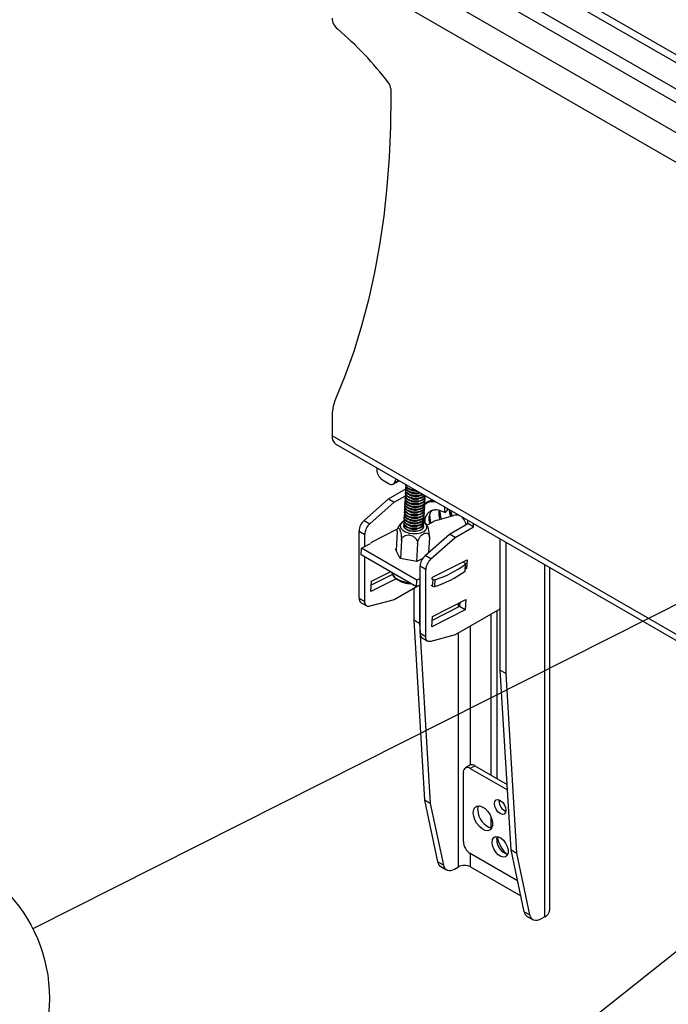
# Model space of a CAD drawing. Extents: x 5 to 292, y 5 to 205.
# Drawn here: x 176 to 196, y 131 to 161 of the extents above; entities that cross this region are included whole.
import ezdxf

# ---------------------------------------------------------------- set-up
doc = ezdxf.new("R2010")
doc.units = 0
doc.layers.get('0').update_dxf_attribs({"linetype": 'CONTINUOUS'})
doc.styles.add('SLDTEXTSTYLE0', font='TXT', dxfattribs={"width": 0.75})
doc.dimstyles.new('SLDDIMSTYLE1', dxfattribs={"dimtxt": 0.18, "dimasz": 1.8, "dimexe": 0, "dimexo": 0.0625, "dimgap": 0, "dimtad": 0, "dimtih": 1, "dimtoh": 1, "dimdec": 0, "dimrnd": 1e-09, "dimzin": 0, "dimtxsty": 'STANDARD', "dimblk1": 'DOT', "dimblk2": 'DOT', "dimsah": 1, "dimcen": 0.09, "dimazin": 3, "dimtfac": 1.8, "dimtdec": 0, "dimtofl": 0, "dimtmove": 0, "dimatfit": 3, "dimtolj": 1, "dimtzin": 0})

# ---------------------------------------------------------------- blocks, each defined once
blk = doc.blocks.new('SW_NOTE_0_7')
at = {"color": 0, "linetype": 'CONTINUOUS'}
blk.add_circle((-4.229, -2.136), 4.738, dxfattribs=at)
at = {"color": 0, "linetype": 'CONTINUOUS', "insert": (-4.264, -0.294), "char_height": 3.5, "attachment_point": 2, "style": 'SLDTEXTSTYLE0'}
blk.add_mtext('3', dxfattribs=at)
blk = doc.blocks.new('_DOT')
at = {"color": 0, "linetype": 'BYBLOCK'}
blk.add_line((-0.5, 0), (-1, 0), dxfattribs=at)
at = {"color": 0, "linetype": 'BYBLOCK', "const_width": 0.5}
blk.add_lwpolyline([(-0.25, 0, 1), (0.25, 0, 1)], format="xyb", close=True, dxfattribs=at)

msp = doc.modelspace()

# ---------------------------------------------------------------- linework, layer by layer
at = {"color": 7, "linetype": 'CONTINUOUS'}
for p, q in [((209.381, 152.717), (190.2992, 163.7339)), ((209.381, 152.472), (190.0871, 163.6114)), ((187.7554, 159.1033), (187.7554, 158.8965)), ((185.9515, 148.9981), (185.9515, 148.436)), ((240.0452, 117.205), (185.9515, 148.436)), ((186.0675, 148.1796), (240.1611, 116.9486)), ((187.3269, 147.4525), (187.3269, 147.3888)), ((187.5036, 147.0826), (187.7053, 146.9662)), ((187.8303, 146.9538), (188.0104, 147.0578)), ((187.8677, 146.9961), (187.9212, 147.1093)), ((187.6829, 146.4976), (188.2212, 146.8084)), ((188.2145, 146.7726), (188.2135, 146.7538)), ((188.2188, 146.8565), (188.2178, 146.8378)), ((188.2228, 146.9352), (188.2221, 146.9218)), ((188.3958, 146.7635), (188.4174, 146.7573)), ((186.9386, 145.8376), (187.6829, 146.4976)), ((187.6829, 146.4976), (187.8597, 146.3956)), ((187.8597, 146.3956), (188.2054, 146.5951)), ((188.1972, 146.4366), (188.1962, 146.4178)), ((188.2015, 146.5206), (188.2006, 146.5018)), ((188.2058, 146.6046), (188.2049, 146.5858)), ((188.2102, 146.6886), (188.2092, 146.6698)), ((188.3828, 146.5116), (188.4044, 146.5053)), ((188.3872, 146.5955), (188.4088, 146.5893)), ((188.3915, 146.6795), (188.4131, 146.6733)), ((188.5973, 146.4954), (188.6194, 146.4994)), ((188.6016, 146.5794), (188.6238, 146.5834)), ((188.6059, 146.6634), (188.6281, 146.6674)), ((188.7998, 146.471), (188.8007, 146.4898)), ((188.8041, 146.555), (188.805, 146.5738)), ((187.1154, 145.7355), (187.8597, 146.3956)), ((188.1843, 146.1846), (188.1833, 146.1659)), ((188.1886, 146.2686), (188.1876, 146.2498)), ((188.1929, 146.3526), (188.1919, 146.3338)), ((188.3656, 146.1756), (188.3872, 146.1694)), ((188.3699, 146.2596), (188.3915, 146.2534)), ((188.3742, 146.3436), (188.3958, 146.3374)), ((188.3785, 146.4276), (188.4001, 146.4214)), ((188.58, 146.1595), (188.6022, 146.1634)), ((188.5844, 146.2435), (188.6065, 146.2474)), ((188.5887, 146.3275), (188.6108, 146.3314)), ((188.593, 146.4114), (188.6151, 146.4154)), ((188.7825, 146.1351), (188.7835, 146.1538)), ((188.7868, 146.219), (188.7878, 146.2378)), ((188.7911, 146.303), (188.7921, 146.3218)), ((188.7955, 146.387), (188.7964, 146.4058)), ((189.4187, 146.0779), (189.4187, 146.2448)), ((186.9386, 145.8376), (187.1154, 145.7355)), ((188.167, 145.8487), (188.166, 145.8299)), ((188.1713, 145.9327), (188.1703, 145.9139)), ((188.1756, 146.0166), (188.1747, 145.9979)), ((188.1799, 146.1006), (188.179, 146.0819)), ((188.3483, 145.8396), (188.3699, 145.8334)), ((188.3526, 145.9236), (188.3742, 145.9174)), ((188.3569, 146.0076), (188.3785, 146.0014)), ((188.3613, 146.0916), (188.3829, 146.0854)), ((188.5671, 145.9075), (188.5892, 145.9115)), ((188.5714, 145.9915), (188.5935, 145.9955)), ((188.5757, 146.0755), (188.5979, 146.0794)), ((188.7695, 145.8831), (188.7705, 145.9019)), ((188.7739, 145.9671), (188.7748, 145.9858)), ((188.7782, 146.0511), (188.7791, 146.0698)), ((189.1784, 145.8423), (189.6861, 145.9891)), ((189.6026, 146.106), (189.5907, 145.9907)), ((190.1224, 145.7424), (190.1224, 145.8385)), ((187.1643, 145.1707), (187.9629, 145.5754)), ((187.9841, 145.6292), (187.9652, 145.5768)), ((188.1584, 145.6807), (188.1578, 145.67)), ((188.1627, 145.7647), (188.1617, 145.7459)), ((188.3354, 145.5877), (188.357, 145.5815)), ((188.3397, 145.6717), (188.3613, 145.6654)), ((188.344, 145.7556), (188.3656, 145.7494)), ((188.5498, 145.5715), (188.572, 145.5755)), ((188.5541, 145.6555), (188.5763, 145.6595)), ((188.5585, 145.7395), (188.5806, 145.7435)), ((188.5628, 145.8235), (188.5849, 145.8275)), ((188.757, 145.6392), (188.7576, 145.6499)), ((188.7609, 145.7151), (188.7619, 145.7339)), ((188.7652, 145.7991), (188.7662, 145.8179)), ((188.8623, 145.6959), (189.0628, 145.7975)), ((189.5568, 145.4158), (190.1224, 145.7424)), ((189.7335, 145.3137), (190.2992, 145.6403)), ((190.2992, 145.6403), (190.1224, 145.7424)), ((190.2992, 145.6403), (190.2992, 145.7364)), ((186.7814, 145.5102), (186.9581, 145.4081)), ((186.7814, 143.4475), (186.7814, 145.5102)), ((186.9581, 145.0376), (186.9581, 145.4081)), ((187.9485, 145.4924), (187.919, 144.9201)), ((188.8124, 144.7557), (189.5568, 145.4158)), ((188.9405, 145.3128), (188.9166, 144.8481)), ((188.9892, 144.6537), (189.7335, 145.3137)), ((189.7335, 145.3137), (189.5568, 145.4158)), ((191.1186, 141.2362), (191.1186, 145.2633)), ((186.8445, 144.7755), (186.8553, 144.9855)), ((186.8553, 144.9855), (187.1376, 145.1285)), ((188.5523, 144.0057), (186.8553, 144.9855)), ((187.1628, 145.1413), (187.1643, 145.1707)), ((187.9048, 144.9493), (187.921, 144.9575)), ((187.9736, 144.8082), (187.9048, 144.9493)), ((188.0818, 145.2188), (188.0533, 144.6651)), ((188.5778, 145.129), (188.5493, 144.5753)), ((191.2954, 141.1342), (191.2954, 145.1613)), ((188.5415, 143.7957), (186.8445, 144.7755)), ((186.9581, 143.3454), (186.9581, 144.7099)), ((188.0423, 144.6671), (187.9736, 144.8082)), ((188.5539, 144.5745), (188.0423, 144.6671)), ((188.7354, 144.6665), (188.5539, 144.5745)), ((188.9892, 144.6537), (188.8124, 144.7557)), ((189.0382, 144.0889), (190.0968, 144.6253)), ((190.0968, 144.6253), (190.083, 144.3566)), ((188.832, 144.3263), (188.6552, 144.4284)), ((188.6552, 142.3656), (188.6552, 144.4284)), ((188.832, 142.2635), (188.832, 144.3263)), ((189.9726, 144.5624), (190.0406, 144.5231)), ((190.0359, 144.2785), (190.0466, 144.4885)), ((190.0445, 144.2927), (190.0553, 144.5026)), ((190.083, 144.3566), (190.0468, 144.3382)), ((190.083, 144.3566), (190.0488, 144.3763)), ((192.6393, 133.8671), (192.6393, 144.3854)), ((187.9188, 144.0397), (187.1479, 143.6491)), ((187.8061, 144.1742), (187.158, 143.8458)), ((187.1643, 143.9682), (187.7387, 144.2593)), ((188.6552, 144.0578), (188.5523, 144.0057)), ((189.0531, 144.0227), (189.0114, 144.0467)), ((189.0366, 144.0595), (189.0382, 144.0889)), ((189.0423, 143.8127), (189.0531, 144.0227)), ((189.1057, 143.8072), (189.1165, 144.0172)), ((187.1479, 143.6491), (187.1643, 143.9682)), ((188.5844, 143.8174), (187.8597, 143.399)), ((188.4623, 143.747), (188.4623, 142.7698)), ((188.5415, 143.7957), (188.5523, 144.0057)), ((188.6552, 143.8533), (188.5415, 143.7957)), ((188.6391, 143.8452), (188.6391, 142.6678)), ((189.0423, 143.8127), (189.0007, 143.8367)), ((189.0243, 143.8201), (189.0245, 143.823)), ((189.0271, 143.8215), (189.0243, 143.8201)), ((186.7814, 143.4475), (186.9581, 143.3454)), ((186.8435, 143.3101), (187.0203, 143.2081)), ((187.8597, 143.399), (187.1154, 143.1996)), ((189.8684, 143.1878), (189.0319, 142.764)), ((189.0382, 142.8864), (190.0616, 143.4049)), ((191.1025, 143.1075), (189.7335, 142.3172)), ((189.8747, 143.3102), (189.8684, 143.1878)), ((190.0451, 143.0858), (189.8684, 143.1878)), ((190.0616, 143.4049), (190.0451, 143.0858)), ((191.1025, 143.1075), (191.1186, 143.1176)), ((190.0451, 143.0858), (189.0218, 142.5672)), ((189.0218, 142.5672), (189.0382, 142.8864)), ((190.833, 142.9519), (190.833, 138.0121)), ((191.0097, 143.054), (191.0097, 137.9101)), ((188.6391, 142.6678), (188.4623, 142.7698)), ((188.4623, 142.7698), (188.7924, 137.2449)), ((188.6391, 142.6678), (188.6552, 142.3988)), ((188.832, 142.2635), (188.6552, 142.3656)), ((188.6602, 142.3158), (188.9692, 137.1429)), ((188.7173, 142.2283), (188.8941, 142.1262)), ((189.7335, 142.3172), (188.9892, 142.1177)), ((191.1186, 141.2362), (191.2954, 141.1342)), ((191.4487, 135.7113), (191.1186, 141.2362)), ((191.6255, 135.6093), (191.2954, 141.1342)), ((190.1875, 138.3125), (190.0466, 138.2311)), ((190.338, 138.2979), (190.1966, 138.2162)), ((190.338, 138.2979), (191.3283, 137.7261)), ((189.9844, 135.9709), (189.9844, 138.0938)), ((190.1966, 138.2162), (191.3384, 137.557)), ((188.9692, 137.1429), (188.7924, 137.2449)), ((188.7924, 137.2449), (189.195, 135.349)), ((188.9692, 137.1429), (189.3718, 135.2469)), ((191.0804, 137.216), (191.0834, 137.2517)), ((190.833, 136.732), (190.833, 136.3854)), ((191.6498, 134.7644), (190.1966, 135.6034)), ((191.4487, 135.7113), (191.6255, 135.6093)), ((191.8513, 133.8154), (191.4487, 135.7113)), ((192.028, 133.7133), (191.6255, 135.6093)), ((189.3718, 135.2469), (189.195, 135.349)), ((189.2904, 135.2025), (189.4672, 135.1005)), ((189.7172, 135.1252), (189.8336, 135.1925)), ((190.2013, 135.1925), (191.7486, 134.2992)), ((191.8513, 133.8154), (192.028, 133.7133)), ((191.9467, 133.6689), (192.1235, 133.5669)), ((192.4899, 133.6589), (192.3735, 133.5916))]:
    msp.add_line(p, q, dxfattribs=at)
at = {"color": 8, "linetype": 'CONTINUOUS'}
for p, q in [((209.381, 150.3245), (186.3475, 163.623)), ((208.8283, 149.7292), (185.9515, 162.9371)), ((209.381, 151.6677), (190.0164, 162.8479)), ((209.381, 151.2432), (189.8926, 162.4948)), ((187.8677, 146.9961), (187.9926, 147.0682)), ((192.4899, 133.6589), (192.4899, 144.4716)), ((189.8336, 143.1702), (189.8336, 143.2894)), ((190.2013, 138.3192), (190.2013, 142.5872)), ((189.8336, 135.1925), (189.8336, 142.375)), ((190.2013, 135.1925), (190.2013, 135.6007))]:
    msp.add_line(p, q, dxfattribs=at)
at = {"color": 7, "linetype": 'CONTINUOUS', "flags": 128}
for points in [[(187.7554, 158.8965), (187.7451, 157.9404), (187.7054, 157.0023), (187.6366, 156.0833), (187.5387, 155.1844), (187.4118, 154.3068), (187.2561, 153.4516), (187.0717, 152.6198), (186.859, 151.8124), (186.618, 151.0306), (186.3493, 150.2751), (186.053, 149.547)], [(187.7053, 146.9662), (187.7309, 146.9535), (187.7561, 146.9455), (187.7801, 146.9422), (187.8026, 146.9437), (187.823, 146.9501), (187.8409, 146.9611), (187.8559, 146.9765), (187.8677, 146.9961)], [(188.7505, 146.6306), (188.744, 146.6264), (188.6647, 146.5927), (188.5671, 146.5766), (188.463, 146.58), (188.3649, 146.6025), (188.2848, 146.6414), (188.2321, 146.692), (188.2134, 146.7482), (188.2135, 146.7538)], [(188.7352, 146.6394), (188.6656, 146.6115), (188.568, 146.5954), (188.4639, 146.5988), (188.3659, 146.6213), (188.2857, 146.6602), (188.2331, 146.7108), (188.2144, 146.767), (188.2223, 146.8048)], [(188.6701, 146.677), (188.669, 146.6767), (188.5714, 146.6606), (188.4673, 146.664), (188.3693, 146.6865), (188.2891, 146.7254), (188.2365, 146.776), (188.2177, 146.8322), (188.2178, 146.8378)], [(188.6477, 146.6899), (188.5724, 146.6794), (188.4683, 146.6828), (188.3702, 146.7053), (188.29, 146.7442), (188.2374, 146.7948), (188.2187, 146.851), (188.2266, 146.8888)], [(188.5546, 146.7437), (188.4716, 146.748), (188.3736, 146.7705), (188.2934, 146.8094), (188.2408, 146.86), (188.222, 146.9162), (188.2221, 146.9218)], [(188.5216, 146.7627), (188.4726, 146.7668), (188.3745, 146.7893), (188.2944, 146.8282), (188.2417, 146.8788), (188.223, 146.935), (188.223, 146.9351)], [(188.7277, 146.3092), (188.6484, 146.2755), (188.5508, 146.2594), (188.4467, 146.2628), (188.3486, 146.2854), (188.2685, 146.3243), (188.2158, 146.3748), (188.1971, 146.431), (188.205, 146.4689)], [(188.731, 146.3744), (188.6517, 146.3407), (188.5541, 146.3246), (188.45, 146.3281), (188.352, 146.3506), (188.2718, 146.3895), (188.2192, 146.4401), (188.2004, 146.4962), (188.2006, 146.5018)], [(188.732, 146.3932), (188.6527, 146.3595), (188.5551, 146.3434), (188.451, 146.3468), (188.353, 146.3693), (188.2728, 146.4082), (188.2202, 146.4588), (188.2014, 146.515), (188.2093, 146.5529)], [(188.7353, 146.4584), (188.656, 146.4247), (188.5584, 146.4086), (188.4543, 146.4121), (188.3563, 146.4346), (188.2761, 146.4735), (188.2235, 146.5241), (188.2048, 146.5802), (188.2049, 146.5858)], [(188.7363, 146.4772), (188.657, 146.4435), (188.5594, 146.4274), (188.4553, 146.4308), (188.3573, 146.4533), (188.2771, 146.4922), (188.2245, 146.5428), (188.2057, 146.599), (188.2136, 146.6369)], [(188.7396, 146.5424), (188.6603, 146.5087), (188.5628, 146.4926), (188.4587, 146.496), (188.3606, 146.5186), (188.2805, 146.5575), (188.2278, 146.608), (188.2091, 146.6642), (188.2092, 146.6698)], [(188.7912, 146.6071), (188.7406, 146.5612), (188.6613, 146.5275), (188.5637, 146.5114), (188.4596, 146.5148), (188.3616, 146.5373), (188.2814, 146.5762), (188.2288, 146.6268), (188.21, 146.683), (188.218, 146.7209)], [(188.792, 146.4387), (188.7965, 146.4114), (188.7791, 146.3564), (188.7277, 146.3092)], [(188.7998, 146.471), (188.7825, 146.4216), (188.731, 146.3744)], [(188.7963, 146.5227), (188.8008, 146.4954), (188.7834, 146.4404), (188.732, 146.3932)], [(188.8041, 146.555), (188.7868, 146.5056), (188.7353, 146.4584)], [(188.8023, 146.6006), (188.8052, 146.5793), (188.7877, 146.5243), (188.7363, 146.4772)], [(188.7987, 146.6027), (188.7911, 146.5896), (188.7396, 146.5424)], [(188.7104, 145.9732), (188.6311, 145.9396), (188.5335, 145.9235), (188.4294, 145.9269), (188.3314, 145.9494), (188.2512, 145.9883), (188.1986, 146.0389), (188.1798, 146.0951), (188.1877, 146.1329)], [(188.7137, 146.0385), (188.6344, 146.0048), (188.5369, 145.9887), (188.4328, 145.9921), (188.3347, 146.0146), (188.2546, 146.0535), (188.2019, 146.1041), (188.1832, 146.1603), (188.1833, 146.1659)], [(188.7147, 146.0572), (188.6354, 146.0236), (188.5378, 146.0075), (188.4337, 146.0109), (188.3357, 146.0334), (188.2555, 146.0723), (188.2029, 146.1229), (188.1841, 146.1791), (188.1921, 146.2169)], [(188.7181, 146.1224), (188.6388, 146.0888), (188.5412, 146.0727), (188.4371, 146.0761), (188.339, 146.0986), (188.2589, 146.1375), (188.2062, 146.1881), (188.1875, 146.2443), (188.1876, 146.2498)], [(188.719, 146.1412), (188.6397, 146.1075), (188.5421, 146.0914), (188.438, 146.0949), (188.34, 146.1174), (188.2598, 146.1563), (188.2072, 146.2069), (188.1885, 146.263), (188.1964, 146.3009)], [(188.7224, 146.2064), (188.6431, 146.1728), (188.5455, 146.1567), (188.4414, 146.1601), (188.3434, 146.1826), (188.2632, 146.2215), (188.2106, 146.2721), (188.1918, 146.3283), (188.1919, 146.3338)], [(188.7233, 146.2252), (188.644, 146.1915), (188.5465, 146.1754), (188.4424, 146.1789), (188.3443, 146.2014), (188.2641, 146.2403), (188.2115, 146.2909), (188.1928, 146.347), (188.2007, 146.3849)], [(188.7267, 146.2904), (188.6474, 146.2568), (188.5498, 146.2407), (188.4457, 146.2441), (188.3477, 146.2666), (188.2675, 146.3055), (188.2149, 146.3561), (188.1961, 146.4123), (188.1962, 146.4178)], [(188.7825, 146.1351), (188.7652, 146.0856), (188.7137, 146.0385)], [(188.779, 146.1868), (188.7836, 146.1594), (188.7662, 146.1044), (188.7147, 146.0572)], [(188.7868, 146.219), (188.7695, 146.1696), (188.7181, 146.1224)], [(188.7833, 146.2707), (188.7879, 146.2434), (188.7705, 146.1884), (188.719, 146.1412)], [(188.7911, 146.303), (188.7738, 146.2536), (188.7224, 146.2064)], [(188.7876, 146.3547), (188.7922, 146.3274), (188.7748, 146.2724), (188.7233, 146.2252)], [(188.7955, 146.387), (188.7781, 146.3376), (188.7267, 146.2904)], [(188.6965, 145.7025), (188.6172, 145.6688), (188.5196, 145.6527), (188.4155, 145.6561), (188.3175, 145.6787), (188.2373, 145.7176), (188.1847, 145.7681), (188.1659, 145.8243), (188.166, 145.8299)], [(188.6974, 145.7213), (188.6181, 145.6876), (188.5206, 145.6715), (188.4165, 145.6749), (188.3184, 145.6974), (188.2382, 145.7363), (188.1856, 145.7869), (188.1669, 145.8431), (188.1748, 145.881)], [(188.7008, 145.7865), (188.6215, 145.7528), (188.5239, 145.7367), (188.4198, 145.7401), (188.3218, 145.7627), (188.2416, 145.8015), (188.189, 145.8521), (188.1702, 145.9083), (188.1703, 145.9139)], [(188.7018, 145.8053), (188.6225, 145.7716), (188.5249, 145.7555), (188.4208, 145.7589), (188.3227, 145.7814), (188.2426, 145.8203), (188.1899, 145.8709), (188.1712, 145.9271), (188.1791, 145.9649)], [(188.7051, 145.8705), (188.6258, 145.8368), (188.5282, 145.8207), (188.4241, 145.8241), (188.3261, 145.8466), (188.2459, 145.8855), (188.1933, 145.9361), (188.1745, 145.9923), (188.1747, 145.9979)], [(188.7061, 145.8892), (188.6268, 145.8556), (188.5292, 145.8395), (188.4251, 145.8429), (188.3271, 145.8654), (188.2469, 145.9043), (188.1943, 145.9549), (188.1755, 146.0111), (188.1834, 146.0489)], [(188.7094, 145.9545), (188.6301, 145.9208), (188.5325, 145.9047), (188.4284, 145.9081), (188.3304, 145.9306), (188.2502, 145.9695), (188.1976, 146.0201), (188.1789, 146.0763), (188.179, 146.0819)], [(188.7617, 145.8508), (188.7663, 145.8234), (188.7489, 145.7684), (188.6974, 145.7213)], [(188.7695, 145.8831), (188.7522, 145.8337), (188.7008, 145.7865)], [(188.7661, 145.9348), (188.7706, 145.9074), (188.7532, 145.8524), (188.7018, 145.8053)], [(188.7739, 145.9671), (188.7566, 145.9176), (188.7051, 145.8705)], [(188.7704, 146.0188), (188.7749, 145.9914), (188.7575, 145.9364), (188.7061, 145.8892)], [(188.7782, 146.0511), (188.7609, 146.0016), (188.7094, 145.9545)], [(188.7747, 146.1028), (188.7793, 146.0754), (188.7618, 146.0204), (188.7104, 145.9732)], [(188.0579, 145.7269), (188.0443, 145.661), (188.0673, 145.5945), (188.125, 145.5334), (188.2122, 145.483), (188.3212, 145.4479), (188.4423, 145.4312), (188.5648, 145.4343), (188.6777, 145.4569), (188.771, 145.4972), (188.8365, 145.5514), (188.8683, 145.6148), (188.8636, 145.6817), (188.8228, 145.7462), (188.7647, 145.7933)], [(188.1659, 145.8241), (188.1071, 145.7864), (188.0579, 145.7269)], [(188.757, 145.6392), (188.747, 145.6022), (188.7031, 145.5526), (188.6296, 145.5153), (188.5353, 145.4949), (188.4316, 145.4937), (188.331, 145.5119), (188.2457, 145.5473), (188.1859, 145.5956), (188.1589, 145.6511), (188.1578, 145.67)], [(188.6888, 145.5533), (188.6095, 145.5196), (188.5119, 145.5035), (188.4078, 145.5069), (188.3098, 145.5295), (188.2296, 145.5683), (188.177, 145.6189), (188.1582, 145.6751), (188.1662, 145.713)], [(188.6922, 145.6185), (188.6129, 145.5848), (188.5153, 145.5687), (188.4112, 145.5722), (188.3131, 145.5947), (188.233, 145.6336), (188.1803, 145.6842), (188.1616, 145.7403), (188.1617, 145.7459)], [(188.6931, 145.6373), (188.6138, 145.6036), (188.5162, 145.5875), (188.4121, 145.5909), (188.3141, 145.6134), (188.2339, 145.6523), (188.1813, 145.7029), (188.1626, 145.7591), (188.1705, 145.797)], [(188.7531, 145.6828), (188.7577, 145.6555), (188.7403, 145.6005), (188.6888, 145.5533)], [(188.7609, 145.7151), (188.7436, 145.6657), (188.6922, 145.6185)], [(188.7574, 145.7668), (188.762, 145.7394), (188.7446, 145.6844), (188.6931, 145.6373)], [(188.7652, 145.7991), (188.7479, 145.7497), (188.6965, 145.7025)], [(190.0406, 144.5231), (190.0462, 144.5193), (190.0505, 144.5151), (190.0535, 144.5106), (190.0551, 144.506), (190.0551, 144.5013), (190.0537, 144.4967), (190.0509, 144.4924), (190.0466, 144.4885)], [(188.0201, 143.9768), (187.9227, 144.0366), (187.8873, 144.0678)], [(187.1154, 143.1996), (187.0827, 143.1942), (187.0524, 143.1962), (187.0253, 143.2054), (187.002, 143.2216), (186.9832, 143.2444), (186.9694, 143.2732), (186.961, 143.3071), (186.9581, 143.3454)], [(188.9892, 142.1177), (188.9566, 142.1124), (188.9262, 142.1143), (188.8991, 142.1235), (188.8758, 142.1397), (188.857, 142.1625), (188.8432, 142.1913), (188.8348, 142.2253), (188.832, 142.2635)], [(190.2885, 136.8568), (190.3017, 136.9502), (190.3401, 137.0202), (190.4003, 137.0603), (190.477, 137.0672), (190.5633, 137.0401), (190.6516, 136.9815), (190.734, 136.8966), (190.8032, 136.7929), (190.853, 136.6796), (190.8791, 136.5669), (190.8791, 136.4646), (190.853, 136.382), (190.8032, 136.3264), (190.734, 136.3026), (190.6516, 136.3128), (190.5633, 136.3562), (190.477, 136.4287), (190.4003, 136.5241), (190.3401, 136.6338), (190.3017, 136.7481), (190.2885, 136.8568)], [(190.4299, 136.9384), (190.4431, 137.0319), (190.4584, 137.0686)], [(190.939, 137.1344), (190.9525, 137.2047), (190.9908, 137.2488), (191.0482, 137.26), (191.1158, 137.2364), (191.1835, 137.1818), (191.2408, 137.1045), (191.2791, 137.0161), (191.2926, 136.9303), (191.2791, 136.8599), (191.2408, 136.8158), (191.1835, 136.8047), (191.1158, 136.8282), (191.0482, 136.8828), (190.9908, 136.9601), (190.9525, 137.0485), (190.939, 137.1344)], [(190.8683, 135.9505), (190.8817, 136.0355), (190.9205, 136.0959), (190.9804, 136.125), (191.055, 136.1197), (191.1362, 136.0806), (191.2152, 136.0119), (191.2834, 135.921), (191.3335, 135.8179), (191.3599, 135.7137), (191.3599, 135.6196), (191.3335, 135.5459), (191.2834, 135.5005), (191.2152, 135.4885), (191.1362, 135.511), (191.055, 135.5656), (190.9804, 135.6465), (190.9205, 135.7448), (190.8817, 135.8499), (190.8683, 135.9505)], [(191.0097, 136.0321), (191.0231, 136.1172), (191.0264, 136.1257)], [(189.3718, 135.2469), (189.3894, 135.1911), (189.4165, 135.1451), (189.4522, 135.1102), (189.4954, 135.0875), (189.5451, 135.0775), (189.5996, 135.0806), (189.6575, 135.0966), (189.7172, 135.1252)], [(192.3735, 133.5916), (192.3138, 133.563), (192.2559, 133.547), (192.2014, 133.5439), (192.1517, 133.5539), (192.1085, 133.5766), (192.0728, 133.6115), (192.0457, 133.6575), (192.028, 133.7133)]]:
    msp.add_lwpolyline(points, dxfattribs=at)
at = {"color": 7, "linetype": 'CONTINUOUS'}
for centre, radius, start, end in [((186.4209, 161.2989), 0.47, 182.93213, 229.73169), ((179.4027, 153.0082), 10.3923, 37.11586, 49.75261), ((187.4509, 159.0898), 0.3048, 2.552, 38.41905), ((187.3347, 149.0262), 1.3835, 157.88716, 181.16215), ((186.2318, 148.4084), 0.2817, 174.3787, 234.30704), ((187.7107, 147.4063), 0.3842, 182.60688, 237.39312), ((188.5358, 147.1785), 0.4375, 254.29776, 272.94079), ((188.5227, 146.9246), 0.4356, 254.25015, 279.86541), ((188.527, 147.0086), 0.4356, 254.25015, 279.86541), ((188.5313, 147.0926), 0.4356, 254.25015, 279.86541), ((188.5054, 146.5886), 0.4356, 254.25015, 279.86541), ((188.5097, 146.6726), 0.4356, 254.25015, 279.86541), ((188.514, 146.7566), 0.4356, 254.25015, 279.86541), ((188.5184, 146.8406), 0.4356, 254.25015, 279.86541), ((189.2924, 146.2735), 0.2329, 302.85918, 339.46937), ((187.2509, 145.4861), 0.4702, 131.62902, 177.06433), ((188.4881, 146.2527), 0.4356, 254.25015, 279.86541), ((188.4925, 146.3367), 0.4356, 254.25015, 279.86541), ((188.4968, 146.4206), 0.4356, 254.25015, 279.86541), ((188.5011, 146.5046), 0.4356, 254.25015, 279.86541), ((189.3599, 145.2024), 0.6652, 105.83073, 116.52897), ((189.7771, 145.6531), 0.3481, 76.82455, 105.14155), ((187.4277, 145.3841), 0.4702, 131.62902, 177.06433), ((188.4752, 146.0007), 0.4356, 254.25015, 279.86541), ((188.4795, 146.0847), 0.4356, 254.25015, 279.86541), ((188.4838, 146.1687), 0.4356, 254.25015, 279.86541), ((189.1248, 144.4043), 0.4702, 131.62902, 177.06433), ((189.3016, 144.3022), 0.4702, 131.62902, 177.06433), ((188.1466, 147.0846), 3.2172, 287.54599, 306.19902), ((189.0914, 144.0966), 0.0833, 242.57854, 287.4956), ((188.1358, 146.8747), 3.2172, 287.54599, 306.19902), ((190.0255, 144.2945), 0.019, 302.88962, 354.44633), ((188.4059, 144.8186), 0.926, 245.38386, 267.94776), ((188.4182, 144.8916), 1, 254.97097, 267.45338), ((189.0807, 143.8867), 0.0833, 242.57854, 287.4956), ((186.9329, 143.4333), 0.1522, 174.66873, 234.01701), ((188.8068, 142.3515), 0.1522, 174.66873, 234.01701), ((190.2501, 138.1752), 0.1509, 54.3787, 114.30704), ((190.1137, 138.1147), 0.131, 50.7887, 189.2113), ((191.4434, 137.2234), 0.363, 181.16744, 244.93516), ((191.0031, 136.9371), 0.5732, 179.86435, 254.9161), ((190.445, 135.9918), 0.4611, 182.60688, 237.39312), ((191.4887, 136.0285), 0.4789, 179.56957, 252.74491), ((191.9635, 136.297), 0.9595, 191.03976, 228.96024), ((189.4017, 135.3793), 0.2089, 188.34961, 237.80767), ((190.0175, 134.8377), 0.3996, 62.60688, 117.39312), ((192.058, 133.8457), 0.2089, 188.3496, 237.80767), ((192.384, 133.8925), 0.2565, 294.3787, 354.30704)]:
    msp.add_arc(centre, radius, start, end, dxfattribs=at)
at = {"color": 8, "linetype": 'CONTINUOUS'}
for centre, radius, start, end in [((188.1322, 144.3536), 0.3631, 200.07137, 249.14568), ((188.4031, 144.8827), 0.9562, 245.2587, 264.20531)]:
    msp.add_arc(centre, radius, start, end, dxfattribs=at)
at = {"color": 7, "linetype": 'CONTINUOUS'}
for points, knots in [([(189.0558, 146.4543), (189.046, 146.4542), (189.0056, 146.4537), (188.9449, 146.4336), (188.8741, 146.3997), (188.8204, 146.361), (188.7923, 146.3314), (188.7801, 146.3185)], [0, 0, 0, 0, 0.0909596, 0.3755834, 0.6237283, 0.8367539, 1, 1, 1, 1]), ([(188.7918, 146.3168), (188.8388, 146.3574), (188.9277, 146.4341), (189.0582, 146.4227), (189.1198, 146.4174)], [0, 0, 0, 0, 0.52861685, 1, 1, 1, 1]), ([(189.4187, 146.0779), (189.3488, 146.1103), (189.2089, 146.175), (189.0204, 146.1603), (188.8799, 146.0577), (188.8022, 145.9183), (188.7974, 145.8045), (188.796, 145.7704)], [0, 0, 0, 0, 0.22437939, 0.44867869, 0.67627985, 0.90315456, 1, 1, 1, 1]), ([(188.9517, 145.7412), (188.9462, 145.775), (188.9349, 145.8444), (188.9357, 145.9392), (188.9488, 146.0223), (188.9724, 146.0797), (188.9969, 146.1133), (189.0164, 146.133), (189.0483, 146.152), (189.0821, 146.1629), (189.1066, 146.1609), (189.1145, 146.1603)], [0, 0, 0, 0, 0.1216824, 0.2498611, 0.397737, 0.5559844, 0.6465315, 0.725402, 0.8323148, 0.9457901, 1, 1, 1, 1]), ([(189.2695, 145.8687), (189.2662, 145.8806), (189.2513, 145.9336), (189.2434, 146.0156), (189.2406, 146.0969), (189.247, 146.1316), (189.249, 146.1425)], [0, 0, 0, 0, 0.11051522, 0.48915069, 0.83928033, 1, 1, 1, 1]), ([(189.2589, 146.1388), (189.26, 146.1184), (189.264, 146.0447), (189.284, 145.9563), (189.3071, 145.89), (189.3104, 145.8805)], [0, 0, 0, 0, 0.2468917, 0.8919096, 1, 1, 1, 1]), ([(189.5979, 145.9636), (189.5859, 146.0037), (189.5644, 146.0751), (189.5576, 146.1385), (189.5546, 146.1663)], [0, 0, 0, 0, 0.56076832, 1, 1, 1, 1]), ([(189.5943, 146.1434), (189.5981, 146.1243), (189.6091, 146.0694), (189.6304, 146.0135), (189.6443, 145.977)], [0, 0, 0, 0, 0.348333, 1, 1, 1, 1]), ([(188.9491, 146.0079), (188.9504, 145.9724), (188.9534, 145.8925), (188.9757, 145.8071), (188.9881, 145.7597)], [0, 0, 0, 0, 0.4443783, 1, 1, 1, 1]), ([(189.9383, 145.9448), (189.9525, 145.9267), (190.0055, 145.8594), (190.0446, 145.7755), (190.0733, 145.714)], [0, 0, 0, 0, 0.2674746, 1, 1, 1, 1]), ([(187.9485, 145.4924), (187.9504, 145.5148), (187.9544, 145.5596), (187.969, 145.5995), (187.9883, 145.6133), (188.0107, 145.5982), (188.0338, 145.5555), (188.0549, 145.4895), (188.0715, 145.4077), (188.0814, 145.3206), (188.0834, 145.257), (188.0821, 145.2258), (188.0818, 145.2188)], [0, 0, 0, 0, 0.1065456, 0.213097, 0.3191477, 0.4265418, 0.5355104, 0.6454249, 0.7548995, 0.8628911, 0.9693541, 1, 1, 1, 1]), ([(188.1022, 145.7793), (188.0955, 145.7743), (188.0581, 145.7461), (188.0193, 145.6931), (187.9925, 145.6443), (187.9841, 145.6292)], [0, 0, 0, 0, 0.1294967, 0.7299717, 1, 1, 1, 1]), ([(188.8728, 145.6784), (188.8672, 145.6887), (188.8531, 145.7143), (188.8317, 145.7344), (188.8189, 145.7465)], [0, 0, 0, 0, 0.4019579, 1, 1, 1, 1]), ([(188.9405, 145.3128), (188.9409, 145.3382), (188.9419, 145.3891), (188.9338, 145.4757), (188.9195, 145.5588), (188.9, 145.6277), (188.8839, 145.6696), (188.8753, 145.6783), (188.8743, 145.6793)], [0, 0, 0, 0, 0.1938051, 0.3876209, 0.5805258, 0.7758744, 0.974087, 1, 1, 1, 1]), ([(188.0818, 145.2188), (188.0819, 145.2204), (188.0834, 145.2455), (188.0969, 145.2923), (188.1418, 145.347), (188.2075, 145.3827), (188.2775, 145.3938), (188.3512, 145.3873), (188.4248, 145.363), (188.498, 145.3134), (188.5512, 145.2479), (188.5767, 145.1832), (188.5775, 145.144), (188.5778, 145.129)], [0, 0, 0, 0, 0.0070649, 0.1123668, 0.2176941, 0.3237636, 0.431192, 0.5000545, 0.6092966, 0.7185718, 0.8270726, 0.9339658, 1, 1, 1, 1]), ([(188.5778, 145.129), (188.581, 145.154), (188.5875, 145.2038), (188.6218, 145.2829), (188.6698, 145.3542), (188.7283, 145.411), (188.7908, 145.4468), (188.8502, 145.457), (188.8991, 145.4397), (188.9313, 145.3972), (188.9414, 145.3498), (188.9406, 145.3196), (188.9405, 145.3128)], [0, 0, 0, 0, 0.1065456, 0.213097, 0.3191477, 0.4265418, 0.5355104, 0.6454249, 0.7548995, 0.8628911, 0.9693541, 1, 1, 1, 1]), ([(187.7931, 144.2278), (187.7966, 144.2097), (187.8053, 144.1638), (187.8371, 144.1124), (187.8698, 144.0838), (187.8785, 144.0762)], [0, 0, 0, 0, 0.3234185, 0.8214665, 1, 1, 1, 1])]:
    msp.add_open_spline(points, degree=3, knots=knots, dxfattribs=at)

# ---------------------------------------------------------------- block references
msp.add_blockref('SW_NOTE_0_7', (176.7661, 133.2846), dxfattribs=at)

# ---------------------------------------------------------------- leaders
for points in [[(213.3994, 151.783), (176.7661, 133.2846)], [(213.6241, 146.196), (185.1113, 123.5079)]]:
    msp.add_leader(points, dimstyle='SLDDIMSTYLE1', dxfattribs=at)

doc.saveas('drawing.dxf')
